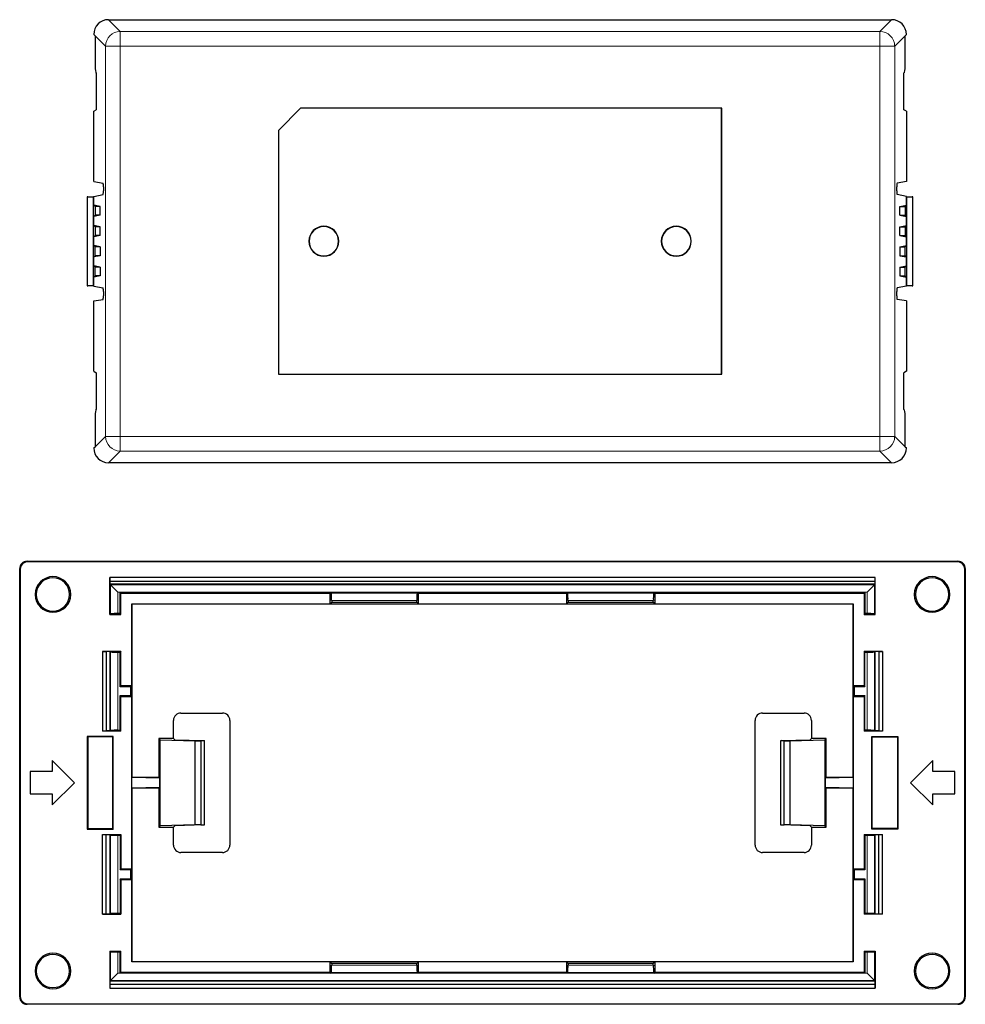
# Model space of a CAD drawing. Extents: x 3478 to 4986, y -2172 to -1546.
# Drawn here: x 4466 to 4594, y -1679 to -1546 of the extents above; entities that cross this region are included whole.
import ezdxf

# ---------------------------------------------------------------- set-up
doc = ezdxf.new("R2010")
doc.units = 0
doc.header["$LTSCALE"] = 3
doc.header["$MEASUREMENT"] = 0
doc.layers.add('バッテリーケース', color=7, linetype='CONTINUOUS')
doc.layers.add('バッテリーベース', color=7, linetype='CONTINUOUS')

msp = doc.modelspace()

# ---------------------------------------------------------------- linework, layer by layer
at = {"layer": 'バッテリーケース', "color": 2, "linetype": 'Continuous', "lineweight": 30}
for p, q in [((4478.38, -1545.58), (4584.39, -1545.58)), ((4476.56, -1547.76), (4476.38, -1547.58)), ((4476.56, -1547.76), (4476.56, -1551.73)), ((4586.38, -1547.58), (4586.21, -1547.76)), ((4586.21, -1551.73), (4586.21, -1547.76)), ((4476.64, -1552.73), (4476.73, -1552.78)), ((4476.73, -1552.78), (4476.73, -1557.78)), ((4586.13, -1552.73), (4586.03, -1552.78)), ((4586.03, -1557.78), (4586.03, -1552.78)), ((4476.38, -1557.99), (4476.73, -1557.78)), ((4476.38, -1567.51), (4476.38, -1557.99)), ((4504.38, -1557.56), (4501.37, -1560.57)), ((4504.38, -1557.58), (4501.38, -1560.58)), ((4561.4, -1557.56), (4504.38, -1557.56)), ((4561.38, -1557.58), (4504.38, -1557.58)), ((4561.38, -1593.58), (4561.38, -1557.58)), ((4561.4, -1593.6), (4561.4, -1557.56)), ((4586.38, -1557.99), (4586.03, -1557.78)), ((4586.38, -1557.99), (4586.38, -1567.51)), ((4501.37, -1560.57), (4501.37, -1593.6)), ((4501.38, -1560.58), (4501.38, -1593.58)), ((4476.38, -1567.51), (4477.64, -1567.7)), ((4586.38, -1567.51), (4585.12, -1567.7)), ((4476.38, -1569.51), (4477.64, -1569.26)), ((4477.69, -1568.2), (4477.69, -1568.76)), ((4585.08, -1568.76), (4585.08, -1568.2)), ((4586.38, -1569.51), (4585.12, -1569.26)), ((4475.48, -1569.55), (4475.48, -1581.61)), ((4475.58, -1569.55), (4475.48, -1569.55)), ((4475.58, -1569.55), (4476.35, -1569.55)), ((4476.38, -1569.51), (4476.35, -1569.55)), ((4476.35, -1581.61), (4476.35, -1569.55)), ((4476.38, -1570.71), (4476.38, -1569.51)), ((4586.38, -1570.71), (4586.38, -1569.51)), ((4586.42, -1569.55), (4586.38, -1569.51)), ((4586.42, -1569.55), (4587.18, -1569.55)), ((4586.42, -1569.55), (4586.42, -1581.61)), ((4587.28, -1569.55), (4587.18, -1569.55)), ((4587.28, -1581.61), (4587.28, -1569.55)), ((4476.38, -1570.71), (4476.56, -1570.89)), ((4477.25, -1570.89), (4476.38, -1570.71)), ((4476.56, -1570.89), (4476.56, -1572.07)), ((4477.25, -1570.89), (4476.56, -1570.89)), ((4477.25, -1572.07), (4477.25, -1570.89)), ((4585.52, -1570.89), (4586.38, -1570.71)), ((4585.52, -1572.07), (4585.52, -1570.89)), ((4585.52, -1570.89), (4586.21, -1570.89)), ((4586.38, -1570.71), (4586.21, -1570.89)), ((4586.21, -1570.89), (4586.21, -1572.07)), ((4476.38, -1572.25), (4476.56, -1572.07)), ((4477.25, -1572.07), (4476.38, -1572.25)), ((4476.38, -1573.45), (4476.38, -1572.25)), ((4477.25, -1572.07), (4476.56, -1572.07)), ((4585.52, -1572.07), (4586.38, -1572.25)), ((4585.52, -1572.07), (4586.21, -1572.07)), ((4586.38, -1572.25), (4586.21, -1572.07)), ((4586.38, -1573.45), (4586.38, -1572.25)), ((4476.38, -1573.45), (4476.56, -1573.62)), ((4477.25, -1573.62), (4476.38, -1573.45)), ((4476.56, -1573.62), (4476.56, -1574.81)), ((4477.25, -1573.62), (4476.56, -1573.62)), ((4477.25, -1574.81), (4477.25, -1573.62)), ((4585.52, -1573.62), (4586.38, -1573.45)), ((4585.52, -1574.81), (4585.52, -1573.62)), ((4585.52, -1573.62), (4586.21, -1573.62)), ((4586.38, -1573.45), (4586.21, -1573.62)), ((4586.21, -1573.62), (4586.21, -1574.81)), ((4476.38, -1574.98), (4476.56, -1574.81)), ((4477.25, -1574.81), (4476.38, -1574.98)), ((4476.38, -1576.18), (4476.38, -1574.98)), ((4477.25, -1574.81), (4476.56, -1574.81)), ((4585.52, -1574.81), (4586.38, -1574.98)), ((4585.52, -1574.81), (4586.21, -1574.81)), ((4586.38, -1574.98), (4586.21, -1574.81)), ((4586.38, -1576.18), (4586.38, -1574.98)), ((4476.38, -1576.18), (4476.56, -1576.35)), ((4477.25, -1576.35), (4476.38, -1576.18)), ((4476.56, -1577.54), (4476.56, -1576.35)), ((4477.25, -1576.35), (4476.56, -1576.35)), ((4477.25, -1576.35), (4477.25, -1577.54)), ((4585.52, -1576.35), (4586.38, -1576.18)), ((4585.52, -1576.35), (4585.52, -1577.54)), ((4585.52, -1576.35), (4586.21, -1576.35)), ((4586.38, -1576.18), (4586.21, -1576.35)), ((4586.21, -1577.54), (4586.21, -1576.35)), ((4476.38, -1577.71), (4476.56, -1577.54)), ((4477.25, -1577.54), (4476.38, -1577.71)), ((4476.38, -1578.91), (4476.38, -1577.71)), ((4477.25, -1577.54), (4476.56, -1577.54)), ((4585.52, -1577.54), (4586.38, -1577.71)), ((4585.52, -1577.54), (4586.21, -1577.54)), ((4586.38, -1577.71), (4586.21, -1577.54)), ((4586.38, -1578.91), (4586.38, -1577.71)), ((4476.38, -1578.91), (4476.56, -1579.09)), ((4477.25, -1579.09), (4476.38, -1578.91)), ((4476.56, -1580.28), (4476.56, -1579.09)), ((4477.25, -1579.09), (4476.56, -1579.09)), ((4477.25, -1579.09), (4477.25, -1580.28)), ((4585.52, -1579.09), (4586.38, -1578.91)), ((4585.52, -1579.09), (4585.52, -1580.28)), ((4585.52, -1579.09), (4586.21, -1579.09)), ((4586.38, -1578.91), (4586.21, -1579.09)), ((4586.21, -1580.28), (4586.21, -1579.09)), ((4476.38, -1580.45), (4476.56, -1580.28)), ((4477.25, -1580.28), (4476.38, -1580.45)), ((4476.38, -1581.65), (4476.38, -1580.45)), ((4477.25, -1580.28), (4476.56, -1580.28)), ((4585.52, -1580.28), (4586.38, -1580.45)), ((4585.52, -1580.28), (4586.21, -1580.28)), ((4586.38, -1580.45), (4586.21, -1580.28)), ((4586.38, -1581.65), (4586.38, -1580.45)), ((4475.48, -1581.61), (4475.58, -1581.61)), ((4476.35, -1581.61), (4475.58, -1581.61)), ((4476.35, -1581.61), (4476.38, -1581.65)), ((4476.38, -1581.65), (4477.64, -1581.9)), ((4477.69, -1582.4), (4477.69, -1582.96)), ((4585.08, -1582.96), (4585.08, -1582.4)), ((4586.38, -1581.65), (4585.12, -1581.9)), ((4586.38, -1581.65), (4586.42, -1581.61)), ((4587.18, -1581.61), (4586.42, -1581.61)), ((4587.18, -1581.61), (4587.28, -1581.61)), ((4476.38, -1583.65), (4477.64, -1583.46)), ((4476.38, -1593.17), (4476.38, -1583.65)), ((4586.38, -1583.65), (4585.12, -1583.46)), ((4586.38, -1583.65), (4586.38, -1593.17)), ((4476.38, -1593.17), (4476.73, -1593.38)), ((4586.38, -1593.17), (4586.03, -1593.38)), ((4476.73, -1593.38), (4476.73, -1598.38)), ((4501.37, -1593.6), (4561.4, -1593.6)), ((4501.38, -1593.58), (4561.38, -1593.58)), ((4586.03, -1598.38), (4586.03, -1593.38)), ((4476.64, -1598.44), (4476.73, -1598.38)), ((4586.13, -1598.44), (4586.03, -1598.38)), ((4476.56, -1599.43), (4476.56, -1603.41)), ((4586.21, -1603.41), (4586.21, -1599.43)), ((4476.38, -1603.58), (4476.56, -1603.41)), ((4586.21, -1603.41), (4586.38, -1603.58)), ((4584.39, -1605.58), (4478.38, -1605.58))]:
    msp.add_line(p, q, dxfattribs=at)
at = {"layer": 'バッテリーケース', "color": 2, "linetype": 'Continuous', "lineweight": 0}
for p, q in [((4479.96, -1547.16), (4478.38, -1545.58)), ((4584.39, -1545.58), (4582.81, -1547.16)), ((4476.38, -1547.57), (4477.96, -1549.15)), ((4479.96, -1547.16), (4582.81, -1547.16)), ((4479.96, -1549.15), (4479.96, -1547.16)), ((4582.81, -1547.16), (4582.81, -1549.15)), ((4584.8, -1549.15), (4586.38, -1547.57)), ((4477.96, -1602.01), (4477.96, -1549.15)), ((4477.96, -1549.15), (4479.96, -1549.15)), ((4479.96, -1549.15), (4582.81, -1549.15)), ((4479.96, -1602.01), (4479.96, -1549.15)), ((4582.81, -1549.15), (4584.8, -1549.15)), ((4582.81, -1549.15), (4582.81, -1602.01)), ((4584.8, -1549.15), (4584.8, -1602.01)), ((4477.96, -1602.01), (4476.38, -1603.59)), ((4479.96, -1602.01), (4477.96, -1602.01)), ((4479.96, -1604), (4479.96, -1602.01)), ((4582.81, -1602.01), (4479.96, -1602.01)), ((4582.81, -1602.01), (4582.81, -1604)), ((4584.8, -1602.01), (4582.81, -1602.01)), ((4586.38, -1603.59), (4584.8, -1602.01)), ((4478.38, -1605.58), (4479.96, -1604)), ((4582.81, -1604), (4479.96, -1604)), ((4582.81, -1604), (4584.39, -1605.58))]:
    msp.add_line(p, q, dxfattribs=at)
at = {"layer": 'バッテリーケース', "color": 2, "linetype": 'Continuous', "lineweight": 30}
for centre, radius, start, end in [((4478.37, -1547.57), 1.99, 89.9102, 180.0898), ((4584.39, -1547.57), 1.99, 359.9102, 90.0898), ((4479.85, -1551.96), 3.29, 175.9994, 193.4926), ((4582.92, -1551.96), 3.29, 346.5074, 4.0006), ((4476.18, -1568.08), 1.51, 355.3797, 14.4909), ((4586.59, -1568.08), 1.51, 165.5091, 184.6203), ((4476.17, -1568.88), 1.53, 345.6259, 4.5463), ((4586.6, -1568.88), 1.53, 175.4537, 194.3741), ((4507.53, -1575.58), 2.03, 0, 180), ((4507.53, -1575.58), 1.99, 0, 180), ((4555.24, -1575.58), 2.03, 0, 180), ((4555.24, -1575.58), 1.99, 0, 180), ((4507.53, -1575.58), 2.03, 180, 0), ((4507.53, -1575.58), 1.99, 180, 0), ((4555.24, -1575.58), 2.03, 180, 0), ((4555.24, -1575.58), 1.99, 180, 0), ((4476.17, -1582.28), 1.53, 355.4537, 14.3741), ((4586.6, -1582.28), 1.53, 165.6259, 184.5463), ((4476.18, -1583.08), 1.51, 345.5091, 4.6203), ((4586.59, -1583.08), 1.51, 175.3797, 194.4909), ((4479.85, -1599.2), 3.29, 166.5074, 184.0006), ((4582.92, -1599.2), 3.29, 355.9994, 13.4926), ((4478.37, -1603.59), 1.99, 179.9102, 270.0898), ((4584.39, -1603.59), 1.99, 269.9102, 0.0898)]:
    msp.add_arc(centre, radius, start, end, dxfattribs=at)
at = {"layer": 'バッテリーケース', "color": 2, "linetype": 'Continuous', "lineweight": 0, "extrusion": (0, 0, -1)}
for centre, major_axis in [((4479.96, -1549.15), (-1.41, -1.41)), ((4582.81, -1549.15), (-1.41, 1.41)), ((4582.81, -1602.01), (1.41, 1.41))]:
    msp.add_ellipse(centre, major_axis=major_axis, ratio=0.992433, start_param=0.789196, end_param=2.352396, dxfattribs=at)
at = {"layer": 'バッテリーケース', "color": 2, "linetype": 'Continuous', "lineweight": 0}
msp.add_ellipse((4479.96, -1602.01), major_axis=(-1.41, 1.41), ratio=0.992433, start_param=0.789196, end_param=2.352396, dxfattribs=at)
at = {"layer": 'バッテリーベース', "color": 1, "linetype": 'Continuous', "lineweight": 30}
for p, q in [((4466.36, -1677.91), (4466.36, -1619.91)), ((4466.44, -1619.99), (4466.44, -1677.84)), ((4467.36, -1618.91), (4593.36, -1618.91)), ((4593.28, -1618.99), (4467.44, -1618.99)), ((4594.28, -1677.84), (4594.28, -1619.99)), ((4594.36, -1619.91), (4594.36, -1677.91)), ((4478.56, -1626.11), (4478.56, -1621.11)), ((4582.15, -1621.11), (4478.57, -1621.11)), ((4478.57, -1621.11), (4478.58, -1621.61)), ((4582.14, -1621.61), (4582.15, -1621.11)), ((4582.16, -1626.11), (4582.16, -1621.11)), ((4478.58, -1621.61), (4582.14, -1621.61)), ((4478.58, -1621.61), (4478.58, -1622.04)), ((4582.14, -1622.04), (4478.58, -1622.04)), ((4478.58, -1622.04), (4478.65, -1622.11)), ((4478.65, -1622.11), (4479.65, -1623.11)), ((4581.07, -1623.11), (4582.07, -1622.11)), ((4582.14, -1622.04), (4582.07, -1622.11)), ((4582.14, -1622.04), (4582.14, -1621.61)), ((4479.95, -1623.11), (4508.46, -1623.11)), ((4480.06, -1623.22), (4479.95, -1623.11)), ((4479.95, -1626.01), (4479.95, -1623.11)), ((4480.06, -1623.22), (4508.36, -1623.22)), ((4480.06, -1626.11), (4480.06, -1623.22)), ((4508.46, -1623.11), (4508.36, -1623.22)), ((4508.36, -1623.22), (4508.36, -1624.68)), ((4508.46, -1623.11), (4520.25, -1623.11)), ((4508.57, -1623.22), (4508.46, -1623.11)), ((4520.25, -1623.11), (4520.15, -1623.22)), ((4520.25, -1623.11), (4540.46, -1623.11)), ((4520.36, -1623.22), (4520.25, -1623.11)), ((4520.36, -1624.68), (4520.36, -1623.22)), ((4520.36, -1623.22), (4540.36, -1623.22)), ((4540.46, -1623.11), (4540.36, -1623.22)), ((4540.36, -1623.22), (4540.36, -1624.68)), ((4540.46, -1623.11), (4552.25, -1623.11)), ((4540.57, -1623.22), (4540.46, -1623.11)), ((4552.25, -1623.11), (4552.15, -1623.22)), ((4552.25, -1623.11), (4580.76, -1623.11)), ((4552.36, -1623.22), (4552.25, -1623.11)), ((4552.36, -1623.22), (4580.66, -1623.22)), ((4552.36, -1624.68), (4552.36, -1623.22)), ((4580.76, -1623.11), (4580.66, -1623.22)), ((4580.66, -1623.22), (4580.66, -1626.11)), ((4580.76, -1623.11), (4580.76, -1626.01)), ((4481.52, -1635.76), (4481.52, -1624.68)), ((4481.56, -1624.71), (4481.52, -1624.68)), ((4481.52, -1624.68), (4508.36, -1624.68)), ((4481.56, -1624.71), (4481.56, -1648.16)), ((4579.16, -1624.71), (4481.56, -1624.71)), ((4508.36, -1624.68), (4508.59, -1624.45)), ((4508.59, -1624.22), (4508.59, -1624.45)), ((4508.59, -1624.45), (4520.13, -1624.45)), ((4520.13, -1624.45), (4520.13, -1624.22)), ((4520.36, -1624.68), (4520.13, -1624.45)), ((4520.36, -1624.68), (4540.36, -1624.68)), ((4540.36, -1624.68), (4540.59, -1624.45)), ((4540.59, -1624.22), (4540.59, -1624.45)), ((4540.59, -1624.45), (4552.13, -1624.45)), ((4552.13, -1624.45), (4552.13, -1624.22)), ((4552.36, -1624.68), (4552.13, -1624.45)), ((4552.36, -1624.68), (4579.19, -1624.68)), ((4579.19, -1624.68), (4579.16, -1624.71)), ((4579.16, -1648.16), (4579.16, -1624.71)), ((4579.19, -1624.68), (4579.19, -1635.76)), ((4478.56, -1626.11), (4478.65, -1626.03)), ((4478.56, -1626.11), (4480.06, -1626.11)), ((4479.95, -1626.01), (4479.65, -1626.01)), ((4480.06, -1626.11), (4479.95, -1626.01)), ((4580.66, -1626.11), (4580.76, -1626.01)), ((4580.66, -1626.11), (4582.16, -1626.11)), ((4581.07, -1626.01), (4580.76, -1626.01)), ((4582.16, -1626.11), (4582.07, -1626.03)), ((4477.56, -1631.11), (4480.06, -1631.11)), ((4477.56, -1631.12), (4477.56, -1641.91)), ((4477.56, -1631.12), (4478.06, -1631.13)), ((4478.58, -1631.13), (4478.06, -1631.13)), ((4478.06, -1631.13), (4478.06, -1641.9)), ((4478.58, -1631.13), (4478.58, -1641.9)), ((4478.58, -1631.13), (4478.65, -1631.2)), ((4479.65, -1631.22), (4479.95, -1631.22)), ((4480.06, -1631.11), (4479.95, -1631.22)), ((4479.95, -1635.92), (4479.95, -1631.22)), ((4480.06, -1635.76), (4480.06, -1631.11)), ((4580.66, -1631.11), (4580.66, -1635.76)), ((4580.66, -1631.11), (4583.16, -1631.11)), ((4580.66, -1631.11), (4580.76, -1631.22)), ((4580.76, -1631.22), (4581.07, -1631.22)), ((4580.76, -1635.92), (4580.76, -1631.22)), ((4582.14, -1631.13), (4582.07, -1631.2)), ((4582.66, -1631.13), (4582.14, -1631.13)), ((4582.14, -1641.9), (4582.14, -1631.13)), ((4582.66, -1631.13), (4583.16, -1631.12)), ((4582.66, -1631.13), (4582.66, -1641.9)), ((4583.16, -1631.12), (4583.16, -1641.91)), ((4479.95, -1635.92), (4480.06, -1635.76)), ((4481.42, -1635.92), (4479.95, -1635.92)), ((4480.06, -1635.76), (4481.52, -1635.76)), ((4481.52, -1635.76), (4481.42, -1635.92)), ((4481.42, -1637.11), (4481.42, -1635.92)), ((4579.19, -1635.76), (4580.66, -1635.76)), ((4579.3, -1635.92), (4579.19, -1635.76)), ((4580.76, -1635.92), (4579.3, -1635.92)), ((4579.3, -1635.92), (4579.3, -1637.11)), ((4580.66, -1635.76), (4580.76, -1635.92)), ((4479.95, -1637.11), (4481.42, -1637.11)), ((4480.06, -1637.26), (4479.95, -1637.11)), ((4479.95, -1641.81), (4479.95, -1637.11)), ((4481.52, -1637.26), (4480.06, -1637.26)), ((4480.06, -1641.91), (4480.06, -1637.26)), ((4481.42, -1637.11), (4481.52, -1637.26)), ((4481.52, -1648.22), (4481.52, -1637.26)), ((4579.19, -1637.26), (4579.3, -1637.11)), ((4579.19, -1637.26), (4579.19, -1648.22)), ((4580.66, -1637.26), (4579.19, -1637.26)), ((4579.3, -1637.11), (4580.76, -1637.11)), ((4580.76, -1637.11), (4580.66, -1637.26)), ((4580.66, -1637.26), (4580.66, -1641.91)), ((4580.76, -1641.81), (4580.76, -1637.11)), ((4488.18, -1639.47), (4493.81, -1639.47)), ((4566.91, -1639.47), (4572.53, -1639.47)), ((4487.19, -1642.91), (4487.19, -1640.47)), ((4494.8, -1640.47), (4494.8, -1657.36)), ((4565.91, -1657.36), (4565.91, -1640.47)), ((4573.53, -1640.47), (4573.53, -1642.91)), ((4475.49, -1642.64), (4475.49, -1655.18)), ((4479.03, -1642.64), (4475.49, -1642.64)), ((4475.56, -1642.71), (4475.49, -1642.64)), ((4478.06, -1641.9), (4477.56, -1641.91)), ((4480.06, -1641.91), (4477.56, -1641.91)), ((4478.58, -1641.9), (4478.06, -1641.9)), ((4478.58, -1641.9), (4478.65, -1641.83)), ((4478.96, -1642.71), (4479.03, -1642.64)), ((4479.03, -1655.18), (4479.03, -1642.64)), ((4479.65, -1641.81), (4479.95, -1641.81)), ((4480.06, -1641.91), (4479.95, -1641.81)), ((4580.76, -1641.81), (4580.66, -1641.91)), ((4583.16, -1641.91), (4580.66, -1641.91)), ((4581.07, -1641.81), (4580.76, -1641.81)), ((4581.69, -1642.64), (4585.23, -1642.64)), ((4581.69, -1655.18), (4581.69, -1642.64)), ((4581.76, -1642.71), (4581.69, -1642.64)), ((4582.07, -1641.83), (4582.14, -1641.9)), ((4582.66, -1641.9), (4582.14, -1641.9)), ((4583.16, -1641.91), (4582.66, -1641.9)), ((4585.16, -1642.71), (4585.23, -1642.64)), ((4585.23, -1642.64), (4585.23, -1655.18)), ((4478.96, -1642.71), (4475.56, -1642.71)), ((4475.56, -1642.71), (4475.56, -1655.11)), ((4478.96, -1655.11), (4478.96, -1642.71)), ((4487.19, -1642.91), (4485.18, -1642.91)), ((4485.36, -1643.09), (4485.18, -1642.91)), ((4485.18, -1642.91), (4485.18, -1648.16)), ((4485.36, -1643.09), (4490.11, -1643.24)), ((4485.36, -1654.74), (4485.36, -1643.09)), ((4487.36, -1643.09), (4487.19, -1642.91)), ((4487.36, -1643.09), (4491.3, -1643.21)), ((4490.11, -1643.24), (4490.86, -1643.24)), ((4490.11, -1654.59), (4490.11, -1643.24)), ((4491.36, -1643.23), (4490.86, -1643.24)), ((4490.86, -1643.24), (4490.86, -1654.59)), ((4491.3, -1643.21), (4491.36, -1643.23)), ((4491.36, -1654.6), (4491.36, -1643.23)), ((4569.42, -1643.21), (4569.36, -1643.23)), ((4569.86, -1643.24), (4569.36, -1643.23)), ((4569.36, -1643.23), (4569.36, -1654.6)), ((4569.42, -1643.21), (4573.36, -1643.09)), ((4569.86, -1654.59), (4569.86, -1643.24)), ((4569.86, -1643.24), (4570.61, -1643.24)), ((4570.61, -1643.24), (4575.36, -1643.09)), ((4570.61, -1643.24), (4570.61, -1654.59)), ((4573.36, -1643.09), (4573.53, -1642.91)), ((4575.54, -1642.91), (4573.53, -1642.91)), ((4575.36, -1643.09), (4575.54, -1642.91)), ((4575.36, -1643.09), (4575.36, -1654.74)), ((4575.54, -1648.16), (4575.54, -1642.91)), ((4581.76, -1642.71), (4585.16, -1642.71)), ((4581.76, -1655.11), (4581.76, -1642.71)), ((4585.16, -1642.71), (4585.16, -1655.11)), ((4473.76, -1648.91), (4470.76, -1645.91)), ((4470.76, -1645.91), (4470.76, -1647.41)), ((4589.96, -1645.91), (4586.96, -1648.91)), ((4589.96, -1647.41), (4589.96, -1645.91)), ((4470.76, -1647.41), (4467.76, -1647.41)), ((4467.76, -1647.41), (4467.76, -1650.41)), ((4592.96, -1647.41), (4589.96, -1647.41)), ((4592.96, -1650.41), (4592.96, -1647.41)), ((4470.76, -1651.91), (4473.76, -1648.91)), ((4481.52, -1648.22), (4481.56, -1648.16)), ((4481.56, -1648.22), (4481.52, -1648.22)), ((4481.56, -1648.16), (4485.18, -1648.16)), ((4485.27, -1648.31), (4481.56, -1648.22)), ((4481.56, -1649.61), (4481.56, -1648.22)), ((4485.18, -1648.16), (4485.27, -1648.31)), ((4485.27, -1648.31), (4485.27, -1649.52)), ((4575.45, -1648.31), (4575.54, -1648.16)), ((4579.16, -1648.22), (4575.45, -1648.31)), ((4575.45, -1649.52), (4575.45, -1648.31)), ((4575.54, -1648.16), (4579.16, -1648.16)), ((4579.16, -1648.16), (4579.19, -1648.22)), ((4579.16, -1648.22), (4579.19, -1648.22)), ((4579.16, -1648.22), (4579.16, -1649.61)), ((4586.96, -1648.91), (4589.96, -1651.91)), ((4467.76, -1650.41), (4470.76, -1650.41)), ((4470.76, -1650.41), (4470.76, -1651.91)), ((4481.52, -1660.56), (4481.52, -1649.61)), ((4481.56, -1649.66), (4481.52, -1649.61)), ((4481.56, -1649.61), (4481.52, -1649.61)), ((4481.56, -1649.61), (4485.27, -1649.52)), ((4481.56, -1649.66), (4481.56, -1673.11)), ((4485.18, -1649.66), (4481.56, -1649.66)), ((4485.27, -1649.52), (4485.18, -1649.66)), ((4485.18, -1649.66), (4485.18, -1654.91)), ((4575.45, -1649.52), (4579.16, -1649.61)), ((4575.54, -1649.66), (4575.45, -1649.52)), ((4579.16, -1649.66), (4575.54, -1649.66)), ((4575.54, -1654.91), (4575.54, -1649.66)), ((4579.19, -1649.61), (4579.16, -1649.66)), ((4579.16, -1649.61), (4579.19, -1649.61)), ((4579.16, -1673.11), (4579.16, -1649.66)), ((4579.19, -1649.61), (4579.19, -1660.56)), ((4589.96, -1650.41), (4592.96, -1650.41)), ((4589.96, -1651.91), (4589.96, -1650.41)), ((4490.11, -1654.59), (4485.36, -1654.74)), ((4491.3, -1654.62), (4487.36, -1654.74)), ((4490.86, -1654.59), (4490.11, -1654.59)), ((4490.86, -1654.59), (4491.36, -1654.6)), ((4491.3, -1654.62), (4491.36, -1654.6)), ((4569.36, -1654.6), (4569.86, -1654.59)), ((4569.36, -1654.6), (4569.42, -1654.62)), ((4573.36, -1654.74), (4569.42, -1654.62)), ((4570.61, -1654.59), (4569.86, -1654.59)), ((4575.36, -1654.74), (4570.61, -1654.59)), ((4475.56, -1655.11), (4475.49, -1655.18)), ((4475.49, -1655.18), (4479.03, -1655.18)), ((4475.56, -1655.11), (4478.96, -1655.11)), ((4477.56, -1655.91), (4480.06, -1655.91)), ((4477.56, -1666.71), (4477.56, -1655.92)), ((4477.56, -1655.92), (4478.06, -1655.93)), ((4478.06, -1655.93), (4478.58, -1655.93)), ((4478.06, -1666.7), (4478.06, -1655.93)), ((4478.58, -1655.93), (4478.58, -1666.7)), ((4478.65, -1656), (4478.58, -1655.93)), ((4478.96, -1655.11), (4479.03, -1655.18)), ((4479.95, -1656.02), (4480.06, -1655.91)), ((4480.06, -1655.91), (4480.06, -1660.56)), ((4485.36, -1654.74), (4485.18, -1654.91)), ((4485.18, -1654.91), (4487.19, -1654.91)), ((4487.19, -1654.91), (4487.36, -1654.74)), ((4487.19, -1657.36), (4487.19, -1654.91)), ((4573.53, -1654.91), (4573.36, -1654.74)), ((4573.53, -1654.91), (4573.53, -1657.36)), ((4573.53, -1654.91), (4575.54, -1654.91)), ((4575.36, -1654.74), (4575.54, -1654.91)), ((4580.66, -1655.91), (4580.66, -1660.56)), ((4580.66, -1655.91), (4583.16, -1655.91)), ((4580.66, -1655.91), (4580.76, -1656.02)), ((4581.76, -1655.11), (4581.69, -1655.18)), ((4585.23, -1655.18), (4581.69, -1655.18)), ((4585.16, -1655.11), (4581.76, -1655.11)), ((4582.14, -1655.93), (4582.07, -1656)), ((4582.14, -1655.93), (4582.66, -1655.93)), ((4582.14, -1666.7), (4582.14, -1655.93)), ((4582.66, -1655.93), (4583.16, -1655.92)), ((4582.66, -1666.7), (4582.66, -1655.93)), ((4583.16, -1666.71), (4583.16, -1655.92)), ((4585.16, -1655.11), (4585.23, -1655.18)), ((4479.65, -1656.02), (4479.95, -1656.02)), ((4479.95, -1656.02), (4479.95, -1660.72)), ((4580.76, -1656.02), (4581.07, -1656.02)), ((4580.76, -1656.02), (4580.76, -1660.72)), ((4493.81, -1658.36), (4488.18, -1658.36)), ((4572.53, -1658.36), (4566.91, -1658.36)), ((4479.95, -1660.72), (4480.06, -1660.56)), ((4481.42, -1660.72), (4479.95, -1660.72)), ((4480.06, -1660.56), (4481.52, -1660.56)), ((4481.52, -1660.56), (4481.42, -1660.72)), ((4481.42, -1661.91), (4481.42, -1660.72)), ((4579.19, -1660.56), (4580.66, -1660.56)), ((4579.3, -1660.72), (4579.19, -1660.56)), ((4580.76, -1660.72), (4579.3, -1660.72)), ((4579.3, -1660.72), (4579.3, -1661.91)), ((4580.66, -1660.56), (4580.76, -1660.72)), ((4479.95, -1661.91), (4481.42, -1661.91)), ((4480.06, -1662.06), (4479.95, -1661.91)), ((4479.95, -1661.91), (4479.95, -1666.61)), ((4481.52, -1662.06), (4480.06, -1662.06)), ((4480.06, -1662.06), (4480.06, -1666.71)), ((4481.42, -1661.91), (4481.52, -1662.06)), ((4481.52, -1673.15), (4481.52, -1662.06)), ((4579.19, -1662.06), (4579.3, -1661.91)), ((4579.19, -1662.06), (4579.19, -1673.15)), ((4580.66, -1662.06), (4579.19, -1662.06)), ((4579.3, -1661.91), (4580.76, -1661.91)), ((4580.76, -1661.91), (4580.66, -1662.06)), ((4580.66, -1662.06), (4580.66, -1666.71)), ((4580.76, -1661.91), (4580.76, -1666.61)), ((4478.58, -1666.7), (4478.65, -1666.63)), ((4479.95, -1666.61), (4479.65, -1666.61)), ((4480.06, -1666.71), (4479.95, -1666.61)), ((4580.66, -1666.71), (4580.76, -1666.61)), ((4581.07, -1666.61), (4580.76, -1666.61)), ((4582.14, -1666.7), (4582.07, -1666.63)), ((4478.06, -1666.7), (4477.56, -1666.71)), ((4477.56, -1666.71), (4480.06, -1666.71)), ((4478.58, -1666.7), (4478.06, -1666.7)), ((4583.16, -1666.71), (4580.66, -1666.71)), ((4582.66, -1666.7), (4582.14, -1666.7)), ((4583.16, -1666.71), (4582.66, -1666.7)), ((4478.56, -1671.71), (4478.56, -1676.71)), ((4478.56, -1671.71), (4480.06, -1671.71)), ((4478.56, -1671.71), (4478.65, -1671.8)), ((4479.65, -1671.82), (4479.95, -1671.82)), ((4480.06, -1671.71), (4479.95, -1671.82)), ((4479.95, -1674.71), (4479.95, -1671.82)), ((4480.06, -1674.61), (4480.06, -1671.71)), ((4580.66, -1671.71), (4580.66, -1674.61)), ((4580.66, -1671.71), (4582.16, -1671.71)), ((4580.66, -1671.71), (4580.76, -1671.82)), ((4580.76, -1671.82), (4581.07, -1671.82)), ((4580.76, -1671.82), (4580.76, -1674.71)), ((4582.16, -1671.71), (4582.07, -1671.8)), ((4582.16, -1671.71), (4582.16, -1676.71)), ((4481.52, -1673.15), (4481.56, -1673.11)), ((4508.36, -1673.15), (4481.52, -1673.15)), ((4481.56, -1673.11), (4579.16, -1673.11)), ((4508.36, -1673.15), (4508.36, -1674.61)), ((4508.36, -1673.15), (4508.59, -1673.38)), ((4520.36, -1673.15), (4520.13, -1673.38)), ((4520.36, -1674.61), (4520.36, -1673.15)), ((4540.36, -1673.15), (4520.36, -1673.15)), ((4540.36, -1673.15), (4540.36, -1674.61)), ((4540.36, -1673.15), (4540.59, -1673.38)), ((4552.36, -1673.15), (4552.13, -1673.38)), ((4579.19, -1673.15), (4552.36, -1673.15)), ((4552.36, -1674.61), (4552.36, -1673.15)), ((4579.16, -1673.11), (4579.19, -1673.15)), ((4479.95, -1674.71), (4480.06, -1674.61)), ((4508.36, -1674.61), (4480.06, -1674.61)), ((4508.36, -1674.61), (4508.46, -1674.71)), ((4508.46, -1674.71), (4508.57, -1674.61)), ((4508.59, -1673.38), (4508.59, -1673.61)), ((4520.13, -1673.38), (4508.59, -1673.38)), ((4520.13, -1673.61), (4520.13, -1673.38)), ((4520.15, -1674.61), (4520.25, -1674.71)), ((4520.25, -1674.71), (4520.36, -1674.61)), ((4540.36, -1674.61), (4520.36, -1674.61)), ((4540.36, -1674.61), (4540.46, -1674.71)), ((4540.46, -1674.71), (4540.57, -1674.61)), ((4540.59, -1673.38), (4540.59, -1673.61)), ((4552.13, -1673.38), (4540.59, -1673.38)), ((4552.13, -1673.61), (4552.13, -1673.38)), ((4552.15, -1674.61), (4552.25, -1674.71)), ((4552.25, -1674.71), (4552.36, -1674.61)), ((4580.66, -1674.61), (4552.36, -1674.61)), ((4580.66, -1674.61), (4580.76, -1674.71)), ((4478.58, -1675.78), (4478.65, -1675.71)), ((4582.14, -1675.78), (4478.58, -1675.78)), ((4478.58, -1675.78), (4478.58, -1676.21)), ((4479.65, -1674.71), (4478.65, -1675.71)), ((4508.46, -1674.71), (4479.95, -1674.71)), ((4520.25, -1674.71), (4508.46, -1674.71)), ((4540.46, -1674.71), (4520.25, -1674.71)), ((4552.25, -1674.71), (4540.46, -1674.71)), ((4580.76, -1674.71), (4552.25, -1674.71)), ((4582.07, -1675.71), (4581.07, -1674.71)), ((4582.14, -1675.78), (4582.07, -1675.71)), ((4582.14, -1676.21), (4582.14, -1675.78)), ((4478.58, -1676.21), (4478.57, -1676.71)), ((4478.57, -1676.71), (4582.15, -1676.71)), ((4582.14, -1676.21), (4478.58, -1676.21)), ((4582.15, -1676.71), (4582.14, -1676.21)), ((4593.36, -1678.91), (4467.36, -1678.91)), ((4467.44, -1678.84), (4593.28, -1678.84))]:
    msp.add_line(p, q, dxfattribs=at)
at = {"layer": 'バッテリーベース', "color": 1, "linetype": 'Continuous', "lineweight": 0}
for p, q in [((4466.44, -1619.99), (4466.36, -1619.91)), ((4467.36, -1618.91), (4467.44, -1618.99)), ((4593.28, -1618.99), (4593.36, -1618.91)), ((4594.36, -1619.91), (4594.28, -1619.99)), ((4478.65, -1622.11), (4582.07, -1622.11)), ((4478.65, -1626.03), (4478.65, -1622.11)), ((4582.07, -1622.11), (4582.07, -1626.03)), ((4479.65, -1623.11), (4479.95, -1623.11)), ((4479.65, -1623.11), (4479.65, -1626.01)), ((4508.57, -1623.22), (4520.15, -1623.22)), ((4540.57, -1623.22), (4552.15, -1623.22)), ((4580.76, -1623.11), (4581.07, -1623.11)), ((4581.07, -1626.01), (4581.07, -1623.11)), ((4520.13, -1624.22), (4508.59, -1624.22)), ((4552.13, -1624.22), (4540.59, -1624.22)), ((4478.65, -1641.83), (4478.65, -1631.2)), ((4479.65, -1631.22), (4479.65, -1641.81)), ((4581.07, -1641.81), (4581.07, -1631.22)), ((4582.07, -1631.2), (4582.07, -1641.83)), ((4478.65, -1666.63), (4478.65, -1656)), ((4582.07, -1656), (4582.07, -1666.63)), ((4479.65, -1656.02), (4479.65, -1666.61)), ((4581.07, -1666.61), (4581.07, -1656.02)), ((4478.65, -1675.71), (4478.65, -1671.8)), ((4479.65, -1671.82), (4479.65, -1674.71)), ((4581.07, -1674.71), (4581.07, -1671.82)), ((4582.07, -1671.8), (4582.07, -1675.71)), ((4520.15, -1674.61), (4508.57, -1674.61)), ((4508.59, -1673.61), (4520.13, -1673.61)), ((4552.15, -1674.61), (4540.57, -1674.61)), ((4540.59, -1673.61), (4552.13, -1673.61)), ((4582.07, -1675.71), (4478.65, -1675.71)), ((4479.95, -1674.71), (4479.65, -1674.71)), ((4581.07, -1674.71), (4580.76, -1674.71)), ((4466.36, -1677.91), (4466.44, -1677.84)), ((4594.28, -1677.84), (4594.36, -1677.91)), ((4467.44, -1678.84), (4467.36, -1678.91)), ((4593.36, -1678.91), (4593.28, -1678.84))]:
    msp.add_line(p, q, dxfattribs=at)
at = {"layer": 'バッテリーベース', "color": 1, "linetype": 'Continuous', "lineweight": 30}
for centre, radius, start, end in [((4467.36, -1619.91), 1, 89.9964, 180.0036), ((4467.44, -1619.99), 1, 89.9964, 180.0036), ((4593.28, -1619.99), 1, 359.9964, 90.0036), ((4593.36, -1619.91), 1, 359.9964, 90.0036), ((4470.86, -1623.41), 2.41, 0, 180), ((4470.86, -1623.41), 2.25, 0, 180), ((4589.86, -1623.41), 2.41, 0, 180), ((4589.86, -1623.41), 2.25, 0, 180), ((4470.86, -1623.41), 2.41, 180, 0), ((4470.86, -1623.41), 2.25, 180, 0), ((4493.64, -1623.98), 14.94, 359.0653, 2.9001), ((4535.07, -1623.98), 14.94, 177.0999, 180.9347), ((4525.64, -1623.98), 14.94, 359.0653, 2.9001), ((4567.07, -1623.98), 14.94, 177.0999, 180.9347), ((4589.86, -1623.41), 2.41, 180, 0), ((4589.86, -1623.41), 2.25, 180, 0), ((4479.4, -1640.95), 14.94, 89.0653, 92.9001), ((4581.32, -1640.95), 14.94, 87.0999, 90.9347), ((4479.4, -1616.28), 14.94, 267.0999, 270.9347), ((4581.32, -1616.28), 14.94, 269.0653, 272.9001), ((4488.18, -1640.47), 1, 90.0241, 180.0457), ((4493.81, -1640.47), 0.998, 359.9675, 90.0325), ((4566.91, -1640.47), 0.998, 89.9675, 180.0325), ((4572.53, -1640.47), 1, 359.9543, 89.9759), ((4479.4, -1656.75), 14.94, 89.0653, 92.9001), ((4581.32, -1656.75), 14.94, 87.0999, 90.9347), ((4479.4, -1641.08), 14.94, 267.0999, 270.9347), ((4581.32, -1641.08), 14.94, 269.0653, 272.9001), ((4488.18, -1657.36), 1, 179.9543, 269.9759), ((4493.81, -1657.36), 0.998, 269.9675, 0.0325), ((4566.91, -1657.36), 0.998, 179.9675, 270.0325), ((4572.53, -1657.36), 1, 270.0241, 0.0457), ((4479.4, -1681.55), 14.94, 89.0653, 92.9001), ((4581.32, -1681.55), 14.94, 87.0999, 90.9347), ((4479.4, -1656.88), 14.94, 267.0999, 270.9347), ((4581.32, -1656.88), 14.94, 269.0653, 272.9001), ((4470.86, -1674.41), 2.41, 0, 180), ((4470.86, -1674.41), 2.25, 0, 180), ((4589.86, -1674.41), 2.41, 0, 180), ((4589.86, -1674.41), 2.25, 0, 180), ((4470.86, -1674.41), 2.41, 180, 0), ((4470.86, -1674.41), 2.25, 180, 0), ((4493.64, -1673.85), 14.94, 357.0999, 0.9347), ((4535.07, -1673.85), 14.94, 179.0653, 182.9001), ((4525.64, -1673.85), 14.94, 357.0999, 0.9347), ((4567.07, -1673.85), 14.94, 179.0653, 182.9001), ((4589.86, -1674.41), 2.41, 180, 0), ((4589.86, -1674.41), 2.25, 180, 0), ((4467.36, -1677.91), 1, 179.9964, 270.0036), ((4467.44, -1677.84), 1, 179.9964, 270.0036), ((4593.28, -1677.84), 1, 269.9964, 0.0036), ((4593.36, -1677.91), 1, 269.9964, 0.0036)]:
    msp.add_arc(centre, radius, start, end, dxfattribs=at)

doc.saveas('drawing.dxf')
